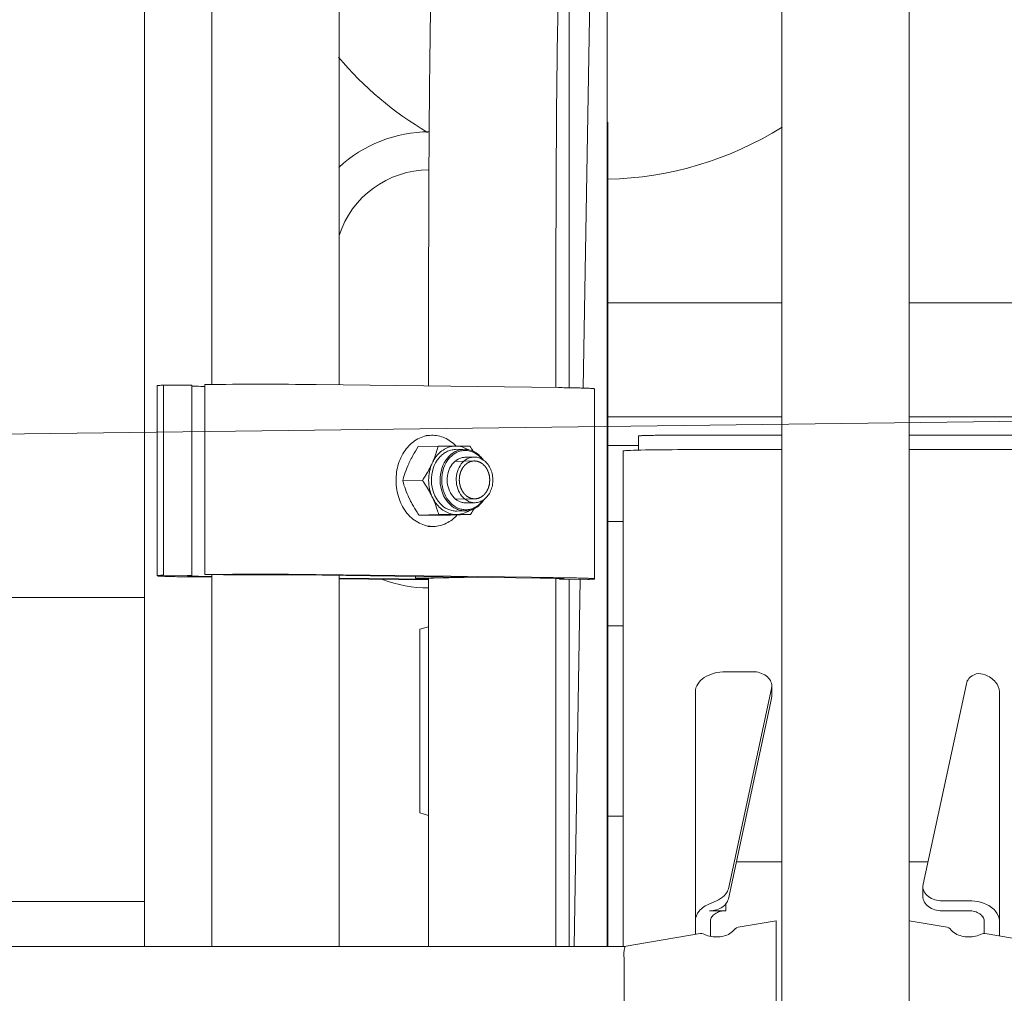
# Model space of a CAD drawing. Units: inches. Extents: x 12479 to 15425, y -11610 to -11287.
# Drawn here: x 14900 to 14900, y -11304 to -11304 of the extents above; entities that cross this region are included whole.
import ezdxf

# ---------------------------------------------------------------- set-up
doc = ezdxf.new("R2010")
doc.units = ezdxf.units.IN
doc.header["$LTSCALE"] = 2.5
doc.header["$MEASUREMENT"] = 0
doc.layers.get('0').update_dxf_attribs({"lineweight": 18})
for name, color, linetype, lineweight in [('02___PRT_ALL_AXES', 7, 'Continuous', 18), ('02_AXIS', 7, 'Continuous', 18), ('10_ROUNDS', 7, 'Continuous', 18), ('11_CHAMFER', 7, 'Continuous', 18), ('1锚碇临电管线', 5, 'Continuous', 18)]:
    doc.layers.add(name, color=color, linetype=linetype, lineweight=lineweight)

# ---------------------------------------------------------------- blocks, each defined once
blk = doc.blocks.new('臂根节7026')
at = {"color": 7, "linetype": 'Continuous'}
blk.add_arc((1120405.74, -78012.57), 90, 219.9805, 239.6117, dxfattribs=at)
at = {"layer": '02_AXIS', "color": 7, "linetype": 'Continuous'}
blk.add_line((1120188, -78170.38), (1122187.84, -78144.74), dxfattribs=at)
blk = doc.blocks.new('回转总成')
at = {"color": 7, "linetype": 'Continuous'}
for p, q in [((1108379.37, -77280.85), (1108374.14, -77600.41)), ((1108380.39, -77747.28), (1108380.39, -77280.85)), ((1108370.39, -77600.32), (1108370.39, -77314.19)), ((1108426.39, -78268.54), (1108426.39, -77321.09)), ((1108459.89, -78268.54), (1108459.89, -77321.09)), ((1108276.39, -77384.88), (1108276.39, -77599.44)), ((1108309.89, -77384.88), (1108309.89, -77599.54)), ((1108333.44, -77599.84), (1108333.44, -77572.05)), ((1108366.94, -77600.27), (1108366.94, -77572.05)), ((1108426.39, -77577.98), (1108380.64, -77577.98)), ((1108508.64, -77577.98), (1108459.89, -77577.98)), ((1108261.98, -77599.77), (1108261.98, -77649.77)), ((1108263.66, -77599.62), (1108263.66, -77649.62)), ((1108271.1, -77599.67), (1108263.66, -77599.62)), ((1108271.1, -77599.67), (1108271.1, -77649.67)), ((1108274.53, -77599.46), (1108274.53, -77649.46)), ((1108367.59, -77600.27), (1108303.86, -77599.46)), ((1108377.08, -77600.6), (1108377.08, -77650.59)), ((1108426.39, -77607.98), (1108380.64, -77607.98)), ((1108508.64, -77607.98), (1108459.89, -77607.98)), ((1108342.89, -77616.51), (1108342.77, -77616.51)), ((1108388.64, -77615.48), (1108380.39, -77615.48)), ((1108384.64, -77747.28), (1108384.64, -77616.97)), ((1108400.64, -77616.59), (1108426.39, -77616.59)), ((1108459.89, -77616.59), (1108488.64, -77616.59)), ((1108343.02, -77632.71), (1108343.14, -77632.71)), ((1108384.64, -77635.48), (1108380.39, -77635.48)), ((1108271.1, -77649.67), (1108263.66, -77649.62)), ((1108271.66, -77650.09), (1108276.39, -77650.15)), ((1108274.53, -77649.46), (1108279.43, -77649.56)), ((1108276.39, -77649.5), (1108276.39, -77747.28)), ((1108299.02, -77649.56), (1108362.75, -77650.37)), ((1108367.59, -77650.27), (1108303.86, -77649.45)), ((1108309.89, -77649.7), (1108309.89, -77747.28)), ((1108333.44, -77650.69), (1108309.89, -77650.4)), ((1108309.89, -77650.57), (1108333.44, -77650.86)), ((1108329.95, -77650.38), (1108329.95, -77649.96)), ((1108342.04, -77650.11), (1108329.95, -77650.38)), ((1108334.73, -77650.44), (1108329.95, -77650.38)), ((1108333.44, -77747.28), (1108333.44, -77650.42)), ((1108346.82, -77650.17), (1108334.73, -77650.44)), ((1108366.94, -77747.28), (1108366.94, -77650.46)), ((1108367.89, -77650.49), (1108367.89, -77650.69)), ((1108367.89, -77650.69), (1108375.3, -77650.74)), ((1108370.39, -77747.28), (1108370.39, -77650.71)), ((1108373.31, -77650.73), (1108371.73, -77747.28)), ((1108156.14, -77655.48), (1108258.68, -77655.48)), ((1108384.64, -77662.98), (1108380.64, -77662.98)), ((1108403.64, -77680.28), (1108403.64, -77744.12)), ((1108483.64, -77744.54), (1108483.64, -77680.28)), ((1108384.64, -77712.98), (1108380.64, -77712.98)), ((1108426.39, -77725.01), (1108414.42, -77725.01)), ((1108464.85, -77725.01), (1108459.89, -77725.01)), ((1108258.68, -77735.48), (1108156.14, -77735.48)), ((1108407.64, -77744.58), (1108407.64, -77740.54)), ((1108424.89, -77740.53), (1108414.89, -77742.22)), ((1108424.89, -77740.53), (1108424.89, -77787.53)), ((1108469.89, -77742.22), (1108459.89, -77740.53)), ((1108479.64, -77740.54), (1108479.64, -77743.97)), ((1108404.89, -77743.91), (1108384.89, -77747.28)), ((1108499.89, -77747.28), (1108479.88, -77743.91)), ((1107249.88, -77747.28), (1108384.9, -77747.28))]:
    blk.add_line(p, q, dxfattribs=at)
at = {"color": 2, "linetype": 'Continuous'}
for p, q in [((1108340.37, -77619.67), (1108345.41, -77619.55)), ((1108340.59, -77629.66), (1108345.63, -77629.55))]:
    blk.add_line(p, q, dxfattribs=at)
at = {"color": 7, "linetype": 'Continuous'}
for centre, radius, start, end in [((1108378.68, -77455.48), 90, 219.9805, 239.6117), ((1108378.68, -77455.48), 90, 271.25, 302.0857), ((1108333.64, -77567.98), 35, 90.0946, 132.8807), ((1108333.64, -77567.98), 25, 90.2729, 162.03), ((1108289.36, -78842.61), 1243.23, 89.33173, 90.6837), ((1108270.96, -77654.54), 4.88, 88.3879, 101.6776), ((1108289.36, -78892.6), 1243.23, 89.33173, 90.6837), ((1108289.36, -78472.13), 822.62, 89.32676, 90.69159), ((1108333.64, -77617.98), 35, 249.384, 269.6809), ((1108364.53, -77734.43), 84.01, 87.6858, 88.3317)]:
    blk.add_arc(centre, radius, start, end, dxfattribs=at)
blk.add_ellipse((1108400.64, -77616.97), major_axis=(16, 0), ratio=0.023448, start_param=1.570796, end_param=3.141593, dxfattribs=at)
for points, knots in [([(1108333.44, -77572.05), (1108333.44, -77564.86), (1108333.47, -77550.84), (1108333.58, -77530.68), (1108333.76, -77512.52), (1108333.99, -77497.19), (1108334.28, -77485.28), (1108334.61, -77476.09), (1108335.41, -77467.47), (1108341.22, -77459.32), (1108348.28, -77456.99), (1108351.83, -77456.99)], [0, 0, 0, 0, 21.618431, 42.141836, 60.6192, 76.20872, 88.242834, 96.406274, 103.929418, 113.922875, 124.586742, 124.586742, 124.586742, 124.586742]), ([(1108366.94, -77572.05), (1108366.94, -77560.75), (1108367.02, -77539.58), (1108367.21, -77511.2), (1108367.72, -77490.74), (1108367.88, -77480.11), (1108368.23, -77476.73)], [0, 0, 0, 0, 33.908834, 63.500614, 85.137147, 95.339532, 95.339532, 95.339532, 95.339532]), ([(1108263.66, -77599.62), (1108263.42, -77599.63), (1108263.01, -77599.66), (1108262.44, -77599.68), (1108262.2, -77599.74), (1108261.98, -77599.73), (1108261.98, -77599.77)], [0, 0, 0, 0, 0.736601, 1.268927, 1.591425, 1.705083, 1.705083, 1.705083, 1.705083]), ([(1108274.5, -77599.96), (1108274.15, -77599.95), (1108273.02, -77599.93), (1108271.88, -77599.9), (1108271.09, -77599.87)], [0, 0, 0, 0, 1.046257, 3.414051, 3.414051, 3.414051, 3.414051]), ([(1108377.08, -77600.6), (1108377.08, -77600.58), (1108377, -77600.57), (1108376.9, -77600.54), (1108376.69, -77600.52), (1108376.28, -77600.49), (1108375.56, -77600.45), (1108374.48, -77600.41), (1108373.12, -77600.37), (1108370.79, -77600.32), (1108368.92, -77600.29), (1108367.59, -77600.27)], [0, 0, 0, 0, 0.046113, 0.167565, 0.36717, 0.644946, 1.431213, 2.516699, 3.886713, 5.523559, 9.50808, 9.50808, 9.50808, 9.50808]), ([(1108342.77, -77616.51), (1108342.37, -77616.52), (1108341.57, -77616.63), (1108340.41, -77617.07), (1108339.35, -77617.77), (1108338.74, -77618.37), (1108338.45, -77618.71)], [0, 0, 0, 0, 1.19931, 2.420126, 3.680119, 4.99041, 4.99041, 4.99041, 4.99041]), ([(1108343.07, -77616.81), (1108342.7, -77616.81), (1108341.95, -77616.89), (1108340.49, -77617.39), (1108339.54, -77618.12), (1108339, -77618.69)], [0, 0, 0, 0, 1.115197, 2.247283, 4.609636, 4.609636, 4.609636, 4.609636]), ([(1108345.17, -77617.02), (1108344.81, -77616.85), (1108344.06, -77616.6), (1108343.28, -77616.51), (1108342.89, -77616.51)], [0, 0, 0, 0, 1.187456, 2.353281, 2.353281, 2.353281, 2.353281]), ([(1108347.56, -77619.14), (1108347.27, -77618.78), (1108346.64, -77618.13), (1108345.53, -77617.38), (1108344.33, -77616.91), (1108343.49, -77616.81), (1108343.07, -77616.81)], [0, 0, 0, 0, 1.382633, 2.706621, 3.982746, 5.230817, 5.230817, 5.230817, 5.230817]), ([(1108347.84, -77619.32), (1108347.49, -77618.82), (1108346.69, -77617.93), (1108345.69, -77617.26), (1108345.17, -77617.02)], [0, 0, 0, 0, 1.829064, 3.560769, 3.560769, 3.560769, 3.560769]), ([(1108338.45, -77618.71), (1108337.08, -77620.33), (1108335.73, -77624.77), (1108337.28, -77629.15), (1108338.73, -77630.71)], [0, 0, 0, 0, 6.475474, 12.95059, 12.95059, 12.95059, 12.95059]), ([(1108339, -77618.69), (1108337.55, -77620.26), (1108336.1, -77624.76), (1108337.75, -77629.19), (1108339.27, -77630.7)], [0, 0, 0, 0, 6.532775, 13.065966, 13.065966, 13.065966, 13.065966]), ([(1108338.73, -77630.71), (1108339.29, -77631.32), (1108340.3, -77632.09), (1108341.84, -77632.62), (1108342.63, -77632.71), (1108343.02, -77632.71)], [0, 0, 0, 0, 2.500315, 3.694355, 4.866495, 4.866495, 4.866495, 4.866495]), ([(1108339.27, -77630.7), (1108339.8, -77631.22), (1108340.74, -77631.88), (1108342.13, -77632.33), (1108342.84, -77632.4), (1108343.2, -77632.4)], [0, 0, 0, 0, 2.247957, 3.325936, 4.386228, 4.386228, 4.386228, 4.386228]), ([(1108343.2, -77632.4), (1108343.63, -77632.4), (1108344.51, -77632.29), (1108345.76, -77631.78), (1108346.89, -77630.96), (1108347.52, -77630.25), (1108347.8, -77629.86)], [0, 0, 0, 0, 1.303251, 2.633608, 4.014709, 5.459641, 5.459641, 5.459641, 5.459641]), ([(1108345.39, -77632.15), (1108345.93, -77631.88), (1108346.95, -77631.17), (1108347.73, -77630.2), (1108348.07, -77629.67)], [0, 0, 0, 0, 1.79606, 3.696915, 3.696915, 3.696915, 3.696915]), ([(1108343.14, -77632.71), (1108343.52, -77632.7), (1108344.3, -77632.59), (1108345.04, -77632.32), (1108345.39, -77632.15)], [0, 0, 0, 0, 1.159483, 2.338449, 2.338449, 2.338449, 2.338449]), ([(1108263.66, -77649.62), (1108263.42, -77649.63), (1108263.01, -77649.65), (1108262.44, -77649.67), (1108262.19, -77649.73), (1108261.98, -77649.73), (1108261.98, -77649.77)], [0, 0, 0, 0, 0.736601, 1.268927, 1.591425, 1.705083, 1.705083, 1.705083, 1.705083]), ([(1108261.98, -77649.77), (1108261.98, -77649.78), (1108262.05, -77649.8), (1108262.16, -77649.82), (1108262.37, -77649.84), (1108262.79, -77649.87), (1108263.53, -77649.91), (1108264.63, -77649.95), (1108266.02, -77649.99), (1108268.4, -77650.04), (1108270.31, -77650.07), (1108271.66, -77650.09)], [0, 0, 0, 0, 0.047048, 0.171213, 0.375245, 0.659149, 1.462657, 2.571565, 3.970569, 5.641153, 9.703596, 9.703596, 9.703596, 9.703596]), ([(1108276.38, -77649.98), (1108275.49, -77649.97), (1108274.22, -77649.95), (1108272.65, -77649.91), (1108271.73, -77649.89), (1108271.02, -77649.86), (1108270.45, -77649.85), (1108270.2, -77649.78), (1108269.98, -77649.8), (1108269.98, -77649.77)], [0, 0, 0, 0, 2.690701, 3.796712, 4.722748, 5.456647, 5.988369, 6.311199, 6.423274, 6.423274, 6.423274, 6.423274]), ([(1108362.75, -77650.37), (1108363.16, -77650.38), (1108364.57, -77650.4), (1108365.98, -77650.43), (1108366.97, -77650.46)], [0, 0, 0, 0, 1.232128, 4.223494, 4.223494, 4.223494, 4.223494]), ([(1108377.08, -77650.59), (1108377.08, -77650.57), (1108377, -77650.56), (1108376.9, -77650.54), (1108376.69, -77650.52), (1108376.28, -77650.48), (1108375.56, -77650.45), (1108374.48, -77650.4), (1108373.12, -77650.37), (1108370.79, -77650.31), (1108368.92, -77650.28), (1108367.59, -77650.27)], [0, 0, 0, 0, 0.046113, 0.167565, 0.36717, 0.644946, 1.431213, 2.516699, 3.886713, 5.523559, 9.50808, 9.50808, 9.50808, 9.50808]), ([(1108369.08, -77650.59), (1108369.08, -77650.62), (1108368.93, -77650.61), (1108368.75, -77650.66), (1108368.35, -77650.67), (1108368.07, -77650.68), (1108367.89, -77650.69)], [0, 0, 0, 0, 0.079731, 0.306384, 0.680438, 1.197803, 1.197803, 1.197803, 1.197803]), ([(1108367.92, -77650.49), (1108368.09, -77650.5), (1108368.37, -77650.51), (1108368.76, -77650.52), (1108368.93, -77650.57), (1108369.08, -77650.56), (1108369.08, -77650.59)], [0, 0, 0, 0, 0.506, 0.871225, 1.092548, 1.170477, 1.170477, 1.170477, 1.170477]), ([(1108375.3, -77650.74), (1108375.56, -77650.73), (1108375.99, -77650.71), (1108376.59, -77650.69), (1108376.85, -77650.62), (1108377.08, -77650.63), (1108377.08, -77650.59)], [0, 0, 0, 0, 0.776048, 1.337129, 1.677108, 1.796705, 1.796705, 1.796705, 1.796705]), ([(1108411.64, -77675.02), (1108410.61, -77675.02), (1108408.62, -77675.27), (1108406.02, -77676.35), (1108404.14, -77678.05), (1108403.64, -77679.58), (1108403.64, -77680.28)], [0, 0, 0, 0, 3.102369, 5.950777, 8.39576, 10.50957, 10.50957, 10.50957, 10.50957]), ([(1108479.66, -77735.99), (1108479.35, -77735.87), (1108478.05, -77735.45), (1108476.67, -77735.28), (1108475.64, -77735.28)], [0, 0, 0, 0, 0.993807, 4.105835, 4.105835, 4.105835, 4.105835]), ([(1108483.64, -77740.54), (1108483.64, -77739.6), (1108482.66, -77737.49), (1108480.75, -77736.41), (1108479.66, -77735.99)], [0, 0, 0, 0, 2.86275, 6.392007, 6.392007, 6.392007, 6.392007]), ([(1108475.64, -77737.91), (1108476.15, -77737.91), (1108477.14, -77738.03), (1108478.45, -77738.58), (1108479.38, -77739.43), (1108479.64, -77740.19), (1108479.64, -77740.54)], [0, 0, 0, 0, 1.551255, 2.975396, 4.197828, 5.254787, 5.254787, 5.254787, 5.254787]), ([(1108384.89, -77747.28), (1108385.21, -77747.28), (1108384.51, -77749.28), (1108384.95, -77750.06), (1108384.93, -77750.97)], [0, 0, 0, 0, 0.968057, 3.760435, 3.760435, 3.760435, 3.760435]), ([(1108384.93, -77750.97), (1108384.93, -77751.14), (1108384.9, -77751.48), (1108384.89, -77751.81), (1108384.89, -77751.99)], [0, 0, 0, 0, 0.496128, 1.018455, 1.018455, 1.018455, 1.018455]), ([(1108384.89, -77751.99), (1108384.89, -77752.82), (1108384.92, -77756.74), (1108384.89, -77760.66), (1108384.89, -77763.75)], [0, 0, 0, 0, 2.503256, 11.760147, 11.760147, 11.760147, 11.760147])]:
    blk.add_open_spline(points, degree=3, knots=knots, dxfattribs=at)
at = {"color": 2, "linetype": 'Continuous'}
for points, knots in [([(1108345.39, -77619.55), (1108345.33, -77619.56), (1108345.2, -77619.58), (1108345.01, -77619.61), (1108344.85, -77619.64), (1108344.74, -77619.66), (1108344.68, -77619.67), (1108344.63, -77619.68), (1108344.59, -77619.68), (1108344.56, -77619.69), (1108344.54, -77619.69), (1108344.52, -77619.69), (1108344.51, -77619.7), (1108344.48, -77619.71), (1108344.43, -77619.74), (1108344.35, -77619.77), (1108344.23, -77619.83), (1108344.11, -77619.88), (1108343.99, -77619.94), (1108343.9, -77619.98), (1108343.83, -77620.01), (1108343.77, -77620.04), (1108343.73, -77620.06), (1108343.71, -77620.07), (1108343.7, -77620.07), (1108343.68, -77620.09), (1108343.66, -77620.1), (1108343.62, -77620.14), (1108343.53, -77620.21), (1108343.39, -77620.32), (1108343.26, -77620.43), (1108343.15, -77620.52), (1108343.08, -77620.57), (1108343.03, -77620.61), (1108342.99, -77620.65), (1108342.95, -77620.67), (1108342.93, -77620.7), (1108342.91, -77620.73), (1108342.88, -77620.77), (1108342.83, -77620.82), (1108342.78, -77620.9), (1108342.71, -77620.98), (1108342.65, -77621.07), (1108342.58, -77621.15), (1108342.51, -77621.24), (1108342.46, -77621.31), (1108342.41, -77621.37), (1108342.38, -77621.4), (1108342.36, -77621.43), (1108342.34, -77621.46), (1108342.32, -77621.5), (1108342.29, -77621.55), (1108342.26, -77621.62), (1108342.22, -77621.71), (1108342.15, -77621.85), (1108342.08, -77621.99), (1108342.01, -77622.12), (1108341.96, -77622.23), (1108341.92, -77622.31), (1108341.9, -77622.36), (1108341.89, -77622.38), (1108341.87, -77622.41), (1108341.87, -77622.44), (1108341.86, -77622.47), (1108341.85, -77622.5), (1108341.83, -77622.57), (1108341.81, -77622.67), (1108341.78, -77622.78), (1108341.73, -77622.93), (1108341.69, -77623.08), (1108341.65, -77623.23), (1108341.63, -77623.33), (1108341.61, -77623.39), (1108341.6, -77623.43), (1108341.6, -77623.44), (1108341.59, -77623.47), (1108341.59, -77623.49), (1108341.59, -77623.53), (1108341.58, -77623.58), (1108341.58, -77623.64), (1108341.57, -77623.72), (1108341.56, -77623.86), (1108341.54, -77624.07), (1108341.52, -77624.31), (1108341.51, -77624.47), (1108341.51, -77624.55)], [0, 0, 0, 0, 0.21823, 0.436459, 0.654689, 0.763804, 0.818361, 0.872919, 0.927476, 0.954755, 0.982033, 0.995673, 1.009312, 1.036591, 1.091148, 1.200263, 1.309378, 1.527608, 1.636722, 1.745837, 1.854952, 1.909509, 1.964067, 1.977706, 1.991346, 2.018624, 2.045903, 2.073182, 2.182297, 2.400526, 2.618756, 2.727871, 2.836985, 2.891543, 2.9461, 3.000658, 3.027936, 3.055215, 3.109773, 3.16433, 3.273445, 3.38256, 3.491674, 3.600789, 3.709904, 3.819019, 3.873576, 3.928134, 3.955412, 3.982691, 4.037249, 4.091806, 4.146363, 4.255478, 4.364593, 4.582823, 4.691937, 4.801052, 4.910167, 4.937446, 4.964725, 4.992003, 5.019282, 5.046561, 5.073839, 5.128397, 5.237512, 5.346626, 5.455741, 5.673971, 5.783086, 5.892201, 5.946758, 5.974037, 5.987676, 6.001315, 6.028594, 6.055873, 6.11043, 6.164988, 6.219545, 6.32866, 6.54689, 6.765119, 6.983349, 6.983349, 6.983349, 6.983349]), ([(1108349.53, -77624.55), (1108349.52, -77624.47), (1108349.51, -77624.31), (1108349.49, -77624.11), (1108349.48, -77623.94), (1108349.47, -77623.84), (1108349.46, -77623.76), (1108349.46, -77623.7), (1108349.45, -77623.65), (1108349.45, -77623.61), (1108349.45, -77623.59), (1108349.45, -77623.58), (1108349.44, -77623.56), (1108349.44, -77623.54), (1108349.43, -77623.51), (1108349.42, -77623.46), (1108349.4, -77623.4), (1108349.38, -77623.32), (1108349.36, -77623.22), (1108349.33, -77623.1), (1108349.3, -77622.99), (1108349.27, -77622.89), (1108349.25, -77622.81), (1108349.24, -77622.75), (1108349.23, -77622.7), (1108349.22, -77622.66), (1108349.21, -77622.64), (1108349.21, -77622.63), (1108349.2, -77622.62), (1108349.19, -77622.6), (1108349.18, -77622.57), (1108349.16, -77622.52), (1108349.14, -77622.47), (1108349.1, -77622.39), (1108349.06, -77622.3), (1108349.02, -77622.19), (1108348.97, -77622.08), (1108348.93, -77621.99), (1108348.9, -77621.92), (1108348.87, -77621.86), (1108348.85, -77621.82), (1108348.84, -77621.79), (1108348.83, -77621.77), (1108348.82, -77621.75), (1108348.81, -77621.74), (1108348.8, -77621.73), (1108348.79, -77621.7), (1108348.76, -77621.66), (1108348.73, -77621.61), (1108348.68, -77621.55), (1108348.63, -77621.47), (1108348.57, -77621.37), (1108348.5, -77621.28), (1108348.45, -77621.2), (1108348.4, -77621.13), (1108348.37, -77621.09), (1108348.35, -77621.05), (1108348.33, -77621.02), (1108348.32, -77621), (1108348.31, -77620.99), (1108348.3, -77620.98), (1108348.28, -77620.97), (1108348.26, -77620.95), (1108348.23, -77620.91), (1108348.19, -77620.87), (1108348.14, -77620.82), (1108348.07, -77620.76), (1108347.99, -77620.68), (1108347.92, -77620.6), (1108347.85, -77620.54), (1108347.8, -77620.48), (1108347.76, -77620.44), (1108347.73, -77620.41), (1108347.71, -77620.39), (1108347.69, -77620.38), (1108347.68, -77620.37), (1108347.67, -77620.36), (1108347.66, -77620.35), (1108347.63, -77620.33), (1108347.59, -77620.31), (1108347.55, -77620.28), (1108347.49, -77620.24), (1108347.42, -77620.2), (1108347.33, -77620.14), (1108347.24, -77620.08), (1108347.16, -77620.03), (1108347.1, -77619.99), (1108347.06, -77619.97), (1108347.02, -77619.94), (1108347, -77619.93), (1108346.98, -77619.92), (1108346.97, -77619.91), (1108346.96, -77619.9), (1108346.94, -77619.9), (1108346.92, -77619.89), (1108346.88, -77619.87), (1108346.83, -77619.86), (1108346.76, -77619.83), (1108346.68, -77619.81), (1108346.59, -77619.77), (1108346.49, -77619.74), (1108346.41, -77619.71), (1108346.35, -77619.68), (1108346.3, -77619.67), (1108346.26, -77619.65), (1108346.23, -77619.64), (1108346.22, -77619.64), (1108346.2, -77619.63), (1108346.19, -77619.63), (1108346.17, -77619.63), (1108346.15, -77619.63), (1108346.1, -77619.62), (1108346.05, -77619.62), (1108345.99, -77619.61), (1108345.9, -77619.6), (1108345.77, -77619.59), (1108345.6, -77619.57), (1108345.47, -77619.56), (1108345.41, -77619.55)], [0, 0, 0, 0, 0.224345, 0.44869, 0.560862, 0.673034, 0.729121, 0.785207, 0.841293, 0.869336, 0.883358, 0.897379, 0.911401, 0.925422, 0.953466, 1.009552, 1.065638, 1.121724, 1.233897, 1.346069, 1.458241, 1.570414, 1.6265, 1.682586, 1.738672, 1.766716, 1.780737, 1.794759, 1.80878, 1.822802, 1.850845, 1.906931, 1.963017, 2.019103, 2.131276, 2.243448, 2.355621, 2.467793, 2.523879, 2.579966, 2.636052, 2.664095, 2.678116, 2.692138, 2.70616, 2.720181, 2.748224, 2.80431, 2.860397, 2.916483, 3.028655, 3.140828, 3.253, 3.365172, 3.421259, 3.477345, 3.533431, 3.561474, 3.575496, 3.589517, 3.603539, 3.61756, 3.645603, 3.70169, 3.757776, 3.813862, 3.926035, 4.038207, 4.150379, 4.262552, 4.318638, 4.374724, 4.43081, 4.458853, 4.472875, 4.486897, 4.500918, 4.51494, 4.542983, 4.599069, 4.655155, 4.711241, 4.823414, 4.935586, 5.047759, 5.159931, 5.216017, 5.272103, 5.32819, 5.356233, 5.370254, 5.384276, 5.398297, 5.412319, 5.440362, 5.496448, 5.552535, 5.608621, 5.720793, 5.832966, 5.945138, 6.05731, 6.113397, 6.169483, 6.225569, 6.253612, 6.267634, 6.281655, 6.295677, 6.309698, 6.337741, 6.393828, 6.449914, 6.506, 6.618172, 6.730345, 6.95469, 7.179035, 7.179035, 7.179035, 7.179035]), ([(1108341.51, -77624.55), (1108341.51, -77624.63), (1108341.53, -77624.79), (1108341.54, -77625), (1108341.56, -77625.16), (1108341.57, -77625.26), (1108341.57, -77625.34), (1108341.58, -77625.4), (1108341.58, -77625.45), (1108341.59, -77625.49), (1108341.59, -77625.51), (1108341.59, -77625.52), (1108341.59, -77625.54), (1108341.6, -77625.56), (1108341.61, -77625.59), (1108341.62, -77625.64), (1108341.63, -77625.7), (1108341.65, -77625.78), (1108341.68, -77625.88), (1108341.71, -77626), (1108341.74, -77626.12), (1108341.76, -77626.21), (1108341.78, -77626.29), (1108341.8, -77626.35), (1108341.81, -77626.4), (1108341.82, -77626.44), (1108341.83, -77626.46), (1108341.83, -77626.47), (1108341.83, -77626.49), (1108341.84, -77626.5), (1108341.86, -77626.54), (1108341.88, -77626.58), (1108341.9, -77626.64), (1108341.93, -77626.71), (1108341.97, -77626.8), (1108342.02, -77626.91), (1108342.07, -77627.02), (1108342.11, -77627.11), (1108342.14, -77627.18), (1108342.17, -77627.24), (1108342.19, -77627.28), (1108342.2, -77627.31), (1108342.21, -77627.33), (1108342.21, -77627.35), (1108342.22, -77627.36), (1108342.23, -77627.37), (1108342.25, -77627.4), (1108342.28, -77627.44), (1108342.31, -77627.49), (1108342.35, -77627.55), (1108342.41, -77627.63), (1108342.47, -77627.73), (1108342.54, -77627.82), (1108342.59, -77627.9), (1108342.63, -77627.97), (1108342.66, -77628.01), (1108342.69, -77628.05), (1108342.71, -77628.08), (1108342.72, -77628.1), (1108342.73, -77628.11), (1108342.74, -77628.12), (1108342.75, -77628.13), (1108342.77, -77628.16), (1108342.81, -77628.19), (1108342.85, -77628.23), (1108342.9, -77628.28), (1108342.96, -77628.34), (1108343.04, -77628.42), (1108343.12, -77628.5), (1108343.19, -77628.56), (1108343.24, -77628.62), (1108343.28, -77628.66), (1108343.31, -77628.69), (1108343.33, -77628.71), (1108343.34, -77628.72), (1108343.35, -77628.73), (1108343.37, -77628.74), (1108343.38, -77628.75), (1108343.41, -77628.77), (1108343.44, -77628.79), (1108343.49, -77628.82), (1108343.55, -77628.86), (1108343.62, -77628.91), (1108343.71, -77628.96), (1108343.8, -77629.02), (1108343.87, -77629.07), (1108343.93, -77629.11), (1108343.98, -77629.14), (1108344.01, -77629.16), (1108344.04, -77629.18), (1108344.05, -77629.19), (1108344.06, -77629.19), (1108344.08, -77629.2), (1108344.09, -77629.2), (1108344.12, -77629.21), (1108344.16, -77629.23), (1108344.21, -77629.24), (1108344.27, -77629.27), (1108344.35, -77629.3), (1108344.45, -77629.33), (1108344.55, -77629.36), (1108344.63, -77629.39), (1108344.69, -77629.42), (1108344.74, -77629.43), (1108344.78, -77629.45), (1108344.81, -77629.46), (1108344.82, -77629.46), (1108344.83, -77629.47), (1108344.85, -77629.47), (1108344.86, -77629.47), (1108344.89, -77629.47), (1108344.93, -77629.48), (1108344.98, -77629.48), (1108345.05, -77629.49), (1108345.13, -77629.5), (1108345.27, -77629.51), (1108345.43, -77629.53), (1108345.56, -77629.54), (1108345.63, -77629.55)], [0, 0, 0, 0, 0.224345, 0.44869, 0.560862, 0.673034, 0.729121, 0.785207, 0.841293, 0.869336, 0.883358, 0.897379, 0.911401, 0.925422, 0.953466, 1.009552, 1.065638, 1.121724, 1.233897, 1.346069, 1.458241, 1.570414, 1.6265, 1.682586, 1.738672, 1.766716, 1.780737, 1.794759, 1.80878, 1.822802, 1.850845, 1.906931, 1.963017, 2.019103, 2.131276, 2.243448, 2.355621, 2.467793, 2.523879, 2.579966, 2.636052, 2.664095, 2.678116, 2.692138, 2.70616, 2.720181, 2.748224, 2.80431, 2.860397, 2.916483, 3.028655, 3.140828, 3.253, 3.365172, 3.421259, 3.477345, 3.533431, 3.561474, 3.575496, 3.589517, 3.603539, 3.61756, 3.645603, 3.70169, 3.757776, 3.813862, 3.926035, 4.038207, 4.150379, 4.262552, 4.318638, 4.374724, 4.43081, 4.458853, 4.472875, 4.486897, 4.500918, 4.51494, 4.542983, 4.599069, 4.655155, 4.711241, 4.823414, 4.935586, 5.047759, 5.159931, 5.216017, 5.272103, 5.32819, 5.356233, 5.370254, 5.384276, 5.398297, 5.412319, 5.440362, 5.496448, 5.552535, 5.608621, 5.720793, 5.832966, 5.945138, 6.05731, 6.113397, 6.169483, 6.225569, 6.253612, 6.267634, 6.281655, 6.295677, 6.309698, 6.337741, 6.393828, 6.449914, 6.506, 6.618172, 6.730345, 6.95469, 7.179035, 7.179035, 7.179035, 7.179035]), ([(1108345.63, -77629.55), (1108345.69, -77629.54), (1108345.82, -77629.52), (1108346.01, -77629.49), (1108346.17, -77629.46), (1108346.28, -77629.44), (1108346.35, -77629.43), (1108346.39, -77629.43), (1108346.43, -77629.42), (1108346.47, -77629.42), (1108346.49, -77629.41), (1108346.5, -77629.41), (1108346.52, -77629.4), (1108346.54, -77629.39), (1108346.6, -77629.37), (1108346.67, -77629.33), (1108346.8, -77629.28), (1108346.92, -77629.22), (1108347.04, -77629.16), (1108347.13, -77629.12), (1108347.21, -77629.09), (1108347.27, -77629.06), (1108347.3, -77629.04), (1108347.33, -77629.03), (1108347.34, -77629.03), (1108347.36, -77629.01), (1108347.38, -77629), (1108347.42, -77628.96), (1108347.51, -77628.89), (1108347.64, -77628.79), (1108347.77, -77628.68), (1108347.88, -77628.59), (1108347.95, -77628.54), (1108348, -77628.49), (1108348.04, -77628.46), (1108348.08, -77628.44), (1108348.1, -77628.41), (1108348.12, -77628.38), (1108348.15, -77628.34), (1108348.2, -77628.28), (1108348.25, -77628.21), (1108348.32, -77628.12), (1108348.39, -77628.04), (1108348.46, -77627.95), (1108348.52, -77627.86), (1108348.58, -77627.79), (1108348.63, -77627.73), (1108348.65, -77627.7), (1108348.68, -77627.67), (1108348.7, -77627.64), (1108348.72, -77627.6), (1108348.75, -77627.54), (1108348.78, -77627.48), (1108348.82, -77627.39), (1108348.89, -77627.26), (1108348.95, -77627.12), (1108349.02, -77626.98), (1108349.07, -77626.88), (1108349.11, -77626.81), (1108349.13, -77626.75), (1108349.15, -77626.73), (1108349.16, -77626.7), (1108349.16, -77626.67), (1108349.17, -77626.65), (1108349.18, -77626.61), (1108349.2, -77626.54), (1108349.23, -77626.44), (1108349.26, -77626.33), (1108349.3, -77626.18), (1108349.34, -77626.02), (1108349.38, -77625.87), (1108349.41, -77625.77), (1108349.43, -77625.71), (1108349.44, -77625.67), (1108349.44, -77625.65), (1108349.44, -77625.63), (1108349.45, -77625.61), (1108349.45, -77625.57), (1108349.45, -77625.52), (1108349.46, -77625.46), (1108349.46, -77625.38), (1108349.48, -77625.23), (1108349.49, -77625.03), (1108349.51, -77624.79), (1108349.53, -77624.63), (1108349.53, -77624.55)], [0, 0, 0, 0, 0.218577, 0.437155, 0.655732, 0.765021, 0.819665, 0.87431, 0.928954, 0.956276, 0.983599, 0.99726, 1.010921, 1.038243, 1.092887, 1.202176, 1.311465, 1.530042, 1.639331, 1.74862, 1.857908, 1.912553, 1.967197, 1.980858, 1.994519, 2.021841, 2.049164, 2.076486, 2.185775, 2.404352, 2.622929, 2.732218, 2.841507, 2.896151, 2.950796, 3.00544, 3.032762, 3.060084, 3.114729, 3.169373, 3.278662, 3.38795, 3.497239, 3.606528, 3.715817, 3.825105, 3.87975, 3.934394, 3.961716, 3.989038, 4.043683, 4.098327, 4.152972, 4.26226, 4.371549, 4.590126, 4.699415, 4.808704, 4.917993, 4.945315, 4.972637, 4.999959, 5.027281, 5.054604, 5.081926, 5.13657, 5.245859, 5.355148, 5.464436, 5.683014, 5.792302, 5.901591, 5.956236, 5.983558, 5.997219, 6.01088, 6.038202, 6.065524, 6.120169, 6.174813, 6.229457, 6.338746, 6.557324, 6.775901, 6.994478, 6.994478, 6.994478, 6.994478])]:
    blk.add_open_spline(points, degree=3, knots=knots, dxfattribs=at)
at = {"layer": '02___PRT_ALL_AXES', "color": 7, "linetype": 'Continuous'}
for p, q in [((1108332.72, -77612.84), (1108334.21, -77612.8)), ((1108330.72, -77615.79), (1108335.95, -77615.67)), ((1108340.49, -77616.56), (1108342.77, -77616.51)), ((1108343, -77618.61), (1108345.38, -77618.55)), ((1108345.47, -77618.55), (1108345.38, -77618.55)), ((1108326.62, -77624.79), (1108331.85, -77624.67)), ((1108343.18, -77630.6), (1108343.27, -77630.6)), ((1108343.27, -77630.6), (1108345.57, -77630.55)), ((1108345.57, -77630.55), (1108345.65, -77630.55)), ((1108340.73, -77632.76), (1108340.85, -77632.76)), ((1108340.85, -77632.76), (1108343.02, -77632.71)), ((1108330.87, -77633.79), (1108336.09, -77633.67)), ((1108339.21, -77633.79), (1108344.43, -77633.67)), ((1108333.27, -77636.83), (1108334.76, -77636.8))]:
    blk.add_line(p, q, dxfattribs=at)
for centre, radius, start, end in [((1108341.26, -78899.4), 1283.74, 90.02979, 90.23734), ((1108340.67, -78219.67), 604.01, 89.65666, 90.00682), ((1108307.15, -77640.72), 44.8, 31.9355, 34.0008), ((1108353.21, -77631.7), 27.49, 152.3084, 155.4995), ((1108311.02, -77609.52), 25.66, 335.5078, 338.8336), ((1108353.92, -77617.17), 28.37, 205.3148, 209.0006), ((1108311.35, -77640.06), 25.54, 21.2852, 25.2581), ((1108334.49, -77029.79), 604.01, 269.65666, 270.00682), ((1108333.89, -76350.06), 1283.74, 270.02979, 270.23734), ((1108340.94, -78714.75), 1081.09, 90.01034, 90.25679), ((1108340.9, -78209.29), 575.63, 89.64803, 90.01545)]:
    blk.add_arc(centre, radius, start, end, dxfattribs=at)
for points, knots in [([(1108334.21, -77612.8), (1108333.59, -77612.82), (1108332.33, -77613), (1108330.54, -77613.72), (1108328.9, -77614.87), (1108327.47, -77616.38), (1108326.32, -77618.2), (1108325.17, -77620.97), (1108324.84, -77623.27), (1108324.85, -77624.8)], [0, 0, 0, 0, 1.87452, 3.786271, 5.765099, 7.828567, 9.98038, 12.211424, 16.811891, 16.811891, 16.811891, 16.811891]), ([(1108340.65, -77615.65), (1108340.21, -77615.2), (1108339.27, -77614.37), (1108337.68, -77613.45), (1108335.97, -77612.9), (1108334.79, -77612.79), (1108334.21, -77612.8)], [0, 0, 0, 0, 1.89931, 3.727494, 5.500597, 7.243546, 7.243546, 7.243546, 7.243546]), ([(1108328.87, -77618.93), (1108329.01, -77618.66), (1108329.59, -77617.59), (1108330.22, -77616.56), (1108330.72, -77615.79)], [0, 0, 0, 0, 0.902332, 3.644321, 3.644321, 3.644321, 3.644321]), ([(1108334.96, -77618.79), (1108335.06, -77618.53), (1108335.43, -77617.5), (1108335.75, -77616.46), (1108335.95, -77615.67)], [0, 0, 0, 0, 0.841966, 3.271631, 3.271631, 3.271631, 3.271631]), ([(1108335.15, -77618.78), (1108335.48, -77618.3), (1108336.21, -77617.43), (1108337.54, -77616.43), (1108339.03, -77615.8), (1108340.08, -77615.66), (1108340.6, -77615.66)], [0, 0, 0, 0, 1.731439, 3.383518, 4.97165, 6.525309, 6.525309, 6.525309, 6.525309]), ([(1108340.49, -77616.56), (1108340.09, -77616.57), (1108339.28, -77616.68), (1108338.13, -77617.12), (1108337.06, -77617.82), (1108336.45, -77618.43), (1108336.17, -77618.76)], [0, 0, 0, 0, 1.199255, 2.420015, 3.679951, 4.990181, 4.990181, 4.990181, 4.990181]), ([(1108340.6, -77615.66), (1108341.15, -77615.66), (1108342.28, -77615.82), (1108343.31, -77616.29), (1108343.8, -77616.59)], [0, 0, 0, 0, 1.66269, 3.373685, 3.373685, 3.373685, 3.373685]), ([(1108326.62, -77624.79), (1108326.82, -77624.04), (1108327.27, -77622.52), (1108327.86, -77621.04), (1108328.19, -77620.3)], [0, 0, 0, 0, 2.315234, 4.761188, 4.761188, 4.761188, 4.761188]), ([(1108331.85, -77624.67), (1108332.09, -77624.3), (1108333.01, -77622.85), (1108333.84, -77621.33), (1108334.38, -77620.16)], [0, 0, 0, 0, 1.313201, 5.17512, 5.17512, 5.17512, 5.17512]), ([(1108334.38, -77620.16), (1108333.74, -77621.55), (1108333.12, -77624.67), (1108333.79, -77627.77), (1108334.45, -77629.16)], [0, 0, 0, 0, 4.6219, 9.259111, 9.259111, 9.259111, 9.259111]), ([(1108336.17, -77618.76), (1108334.8, -77620.38), (1108333.44, -77624.83), (1108335, -77629.2), (1108336.44, -77630.76)], [0, 0, 0, 0, 6.475462, 12.950553, 12.950553, 12.950553, 12.950553]), ([(1108334.38, -77620.16), (1108334.43, -77620.04), (1108334.66, -77619.56), (1108334.93, -77619.1), (1108335.15, -77618.78)], [0, 0, 0, 0, 0.402281, 1.586968, 1.586968, 1.586968, 1.586968]), ([(1108343, -77618.61), (1108342.68, -77618.61), (1108342.05, -77618.71), (1108340.83, -77619.2), (1108339.5, -77620.39), (1108338.52, -77622.37), (1108338.2, -77624.66), (1108338.59, -77626.94), (1108339.63, -77628.9), (1108340.99, -77630.06), (1108342.23, -77630.53), (1108342.87, -77630.6), (1108343.18, -77630.6)], [0, 0, 0, 0, 0.944381, 1.907716, 3.934605, 6.13626, 8.455072, 10.776769, 12.985766, 15.02069, 15.986636, 16.931993, 16.931993, 16.931993, 16.931993]), ([(1108345.38, -77618.55), (1108345.07, -77618.56), (1108344.43, -77618.65), (1108343.21, -77619.15), (1108341.89, -77620.33), (1108340.9, -77622.32), (1108340.58, -77624.61), (1108340.97, -77626.89), (1108342.02, -77628.85), (1108343.38, -77630), (1108344.62, -77630.47), (1108345.25, -77630.55), (1108345.57, -77630.55)], [0, 0, 0, 0, 0.944383, 1.907717, 3.934604, 6.136256, 8.455065, 10.776756, 12.985749, 15.020668, 15.986612, 16.931967, 16.931967, 16.931967, 16.931967]), ([(1108347.83, -77619.32), (1108347.48, -77619.08), (1108346.73, -77618.69), (1108345.88, -77618.55), (1108345.47, -77618.55)], [0, 0, 0, 0, 1.283352, 2.522854, 2.522854, 2.522854, 2.522854]), ([(1108348.07, -77629.67), (1108348.44, -77629.39), (1108349.1, -77628.71), (1108349.82, -77627.44), (1108350.26, -77625.98), (1108350.39, -77624.44), (1108350.19, -77622.9), (1108349.69, -77621.47), (1108348.91, -77620.23), (1108348.21, -77619.58), (1108347.83, -77619.32)], [0, 0, 0, 0, 1.375315, 2.82926, 4.347746, 5.902175, 7.456547, 8.974878, 10.428601, 11.80368, 11.80368, 11.80368, 11.80368]), ([(1108324.85, -77624.8), (1108324.87, -77626.37), (1108325.26, -77628.72), (1108326.5, -77631.54), (1108327.73, -77633.38), (1108329.24, -77634.89), (1108330.95, -77636), (1108332.82, -77636.68), (1108334.12, -77636.81), (1108334.76, -77636.8)], [0, 0, 0, 0, 4.71721, 7.009541, 9.220797, 11.339915, 13.369675, 15.32804, 17.246583, 17.246583, 17.246583, 17.246583]), ([(1108328.27, -77629.3), (1108327.91, -77628.56), (1108327.3, -77627.07), (1108326.83, -77625.54), (1108326.62, -77624.79)], [0, 0, 0, 0, 2.46515, 4.806022, 4.806022, 4.806022, 4.806022]), ([(1108334.45, -77629.16), (1108334.27, -77628.78), (1108333.49, -77627.23), (1108332.58, -77625.75), (1108331.85, -77624.67)], [0, 0, 0, 0, 1.275375, 5.192438, 5.192438, 5.192438, 5.192438]), ([(1108335.43, -77630.78), (1108335.33, -77630.66), (1108334.96, -77630.14), (1108334.65, -77629.59), (1108334.45, -77629.16)], [0, 0, 0, 0, 0.466868, 1.897164, 1.897164, 1.897164, 1.897164]), ([(1108336.09, -77633.67), (1108336.03, -77633.43), (1108335.75, -77632.46), (1108335.43, -77631.5), (1108335.15, -77630.79)], [0, 0, 0, 0, 0.740458, 3.034986, 3.034986, 3.034986, 3.034986]), ([(1108340.74, -77633.66), (1108340.25, -77633.66), (1108339.24, -77633.53), (1108337.8, -77632.95), (1108336.49, -77632.03), (1108335.76, -77631.22), (1108335.43, -77630.78)], [0, 0, 0, 0, 1.490995, 3.017662, 4.6048, 6.265096, 6.265096, 6.265096, 6.265096]), ([(1108336.44, -77630.76), (1108337.01, -77631.37), (1108338.02, -77632.14), (1108339.56, -77632.67), (1108340.35, -77632.76), (1108340.73, -77632.76)], [0, 0, 0, 0, 2.500298, 3.694329, 4.866464, 4.866464, 4.866464, 4.866464]), ([(1108345.65, -77630.55), (1108346.08, -77630.54), (1108346.95, -77630.37), (1108347.72, -77629.94), (1108348.07, -77629.67)], [0, 0, 0, 0, 1.283978, 2.613733, 2.613733, 2.613733, 2.613733]), ([(1108330.87, -77633.79), (1108330.71, -77633.55), (1108330.09, -77632.62), (1108329.51, -77631.66), (1108329.1, -77630.92)], [0, 0, 0, 0, 0.846633, 3.367457, 3.367457, 3.367457, 3.367457]), ([(1108344.16, -77632.58), (1108343.65, -77632.92), (1108342.55, -77633.47), (1108341.34, -77633.66), (1108340.74, -77633.66)], [0, 0, 0, 0, 1.844161, 3.635844, 3.635844, 3.635844, 3.635844]), ([(1108345.39, -77632.14), (1108345.31, -77632.27), (1108345, -77632.78), (1108344.68, -77633.29), (1108344.43, -77633.67)], [0, 0, 0, 0, 0.44931, 1.802333, 1.802333, 1.802333, 1.802333]), ([(1108334.76, -77636.8), (1108335.33, -77636.78), (1108336.48, -77636.63), (1108338.13, -77636.02), (1108339.66, -77635.06), (1108340.56, -77634.22), (1108340.97, -77633.75)], [0, 0, 0, 0, 1.714036, 3.45679, 5.252159, 7.115798, 7.115798, 7.115798, 7.115798])]:
    blk.add_open_spline(points, degree=3, knots=knots, dxfattribs=at)
at = {"layer": '02_AXIS', "color": 7, "linetype": 'Continuous'}
for p, q in [((1108276.39, -77384.88), (1108276.39, -77599.44)), ((1108309.89, -77384.88), (1108309.89, -77599.54)), ((1108276.39, -77649.5), (1108276.39, -77747.28)), ((1108309.89, -77649.7), (1108309.89, -77747.28))]:
    blk.add_line(p, q, dxfattribs=at)
for points, knots in [([(1108414.89, -77742.22), (1108414.29, -77742.35), (1108413.17, -77744.04), (1108410.1, -77744.93), (1108407.11, -77744.78), (1108405.44, -77743.82), (1108404.89, -77743.91)], [0, 0, 0, 0, 1.851292, 5.47786, 9.164577, 10.843146, 10.843146, 10.843146, 10.843146]), ([(1108479.88, -77743.91), (1108479.34, -77743.82), (1108477.66, -77744.78), (1108474.67, -77744.93), (1108471.61, -77744.04), (1108470.49, -77742.35), (1108469.89, -77742.22)], [0, 0, 0, 0, 1.680096, 5.366489, 8.991673, 10.843356, 10.843356, 10.843356, 10.843356])]:
    blk.add_open_spline(points, degree=3, knots=knots, dxfattribs=at)
at = {"layer": '10_ROUNDS', "color": 7, "linetype": 'Continuous'}
for p, q in [((1108380.64, -77530.48), (1108380.64, -77747.28)), ((1108388.64, -77612.99), (1108388.64, -77616.72)), ((1108400.64, -77612.78), (1108426.39, -77612.78)), ((1108459.89, -77612.78), (1108488.64, -77612.78)), ((1108418.76, -77675.02), (1108411.64, -77675.02)), ((1108423.69, -77679.39), (1108412.32, -77732.12)), ((1108423.69, -77679.39), (1108423.76, -77678.78)), ((1108423.76, -77678.78), (1108423.76, -77681.42)), ((1108463.58, -77730.91), (1108474.96, -77678.18)), ((1108423.69, -77682.02), (1108412.32, -77734.75)), ((1108423.76, -77681.41), (1108423.69, -77682.02)), ((1108463.58, -77730.91), (1108463.52, -77731.51)), ((1108463.52, -77731.51), (1108463.52, -77734.14)), ((1108411.64, -77736.12), (1108411.64, -77737.91)), ((1108475.64, -77735.28), (1108468.52, -77735.28)), ((1108407.38, -77737.91), (1108411.64, -77737.91)), ((1108468.52, -77737.91), (1108475.64, -77737.91))]:
    blk.add_line(p, q, dxfattribs=at)
for points, knots in [([(1108388.64, -77612.99), (1108388.64, -77612.97), (1108388.76, -77612.97), (1108388.89, -77612.94), (1108389.2, -77612.93), (1108389.78, -77612.9), (1108390.79, -77612.87), (1108392.26, -77612.84), (1108394.06, -77612.81), (1108396.88, -77612.79), (1108399.11, -77612.78), (1108400.64, -77612.78)], [0, 0, 0, 0, 0.061574, 0.235636, 0.522644, 0.919953, 2.029848, 3.523032, 5.342244, 7.417639, 12.011326, 12.011326, 12.011326, 12.011326]), ([(1108423.76, -77678.78), (1108423.76, -77678.29), (1108423.46, -77677.23), (1108421.87, -77675.53), (1108419.99, -77675.02), (1108418.76, -77675.02)], [0, 0, 0, 0, 1.505166, 3.154264, 6.893524, 6.893524, 6.893524, 6.893524]), ([(1108479.89, -77675.82), (1108479.16, -77675.52), (1108477.52, -77675.33), (1108476.11, -77676.23), (1108475.64, -77676.8)], [0, 0, 0, 0, 2.388893, 4.662922, 4.662922, 4.662922, 4.662922]), ([(1108483.64, -77680.28), (1108483.64, -77679.37), (1108482.73, -77677.34), (1108480.92, -77676.25), (1108479.89, -77675.82)], [0, 0, 0, 0, 2.764448, 6.14659, 6.14659, 6.14659, 6.14659]), ([(1108463.52, -77731.51), (1108463.52, -77732.01), (1108463.81, -77733.06), (1108465.4, -77734.77), (1108467.28, -77735.28), (1108468.52, -77735.28)], [0, 0, 0, 0, 1.505166, 3.154264, 6.893524, 6.893524, 6.893524, 6.893524]), ([(1108407.38, -77736.08), (1108408.18, -77735.75), (1108409.71, -77735.1), (1108411.13, -77734.12), (1108411.64, -77733.49)], [0, 0, 0, 0, 2.599018, 5.024768, 5.024768, 5.024768, 5.024768]), ([(1108468.52, -77737.91), (1108467.28, -77737.91), (1108465.4, -77737.4), (1108463.81, -77735.7), (1108463.52, -77734.64), (1108463.52, -77734.14)], [0, 0, 0, 0, 3.73926, 5.388359, 6.893524, 6.893524, 6.893524, 6.893524]), ([(1108407.38, -77736.08), (1108406.35, -77736.51), (1108404.55, -77737.6), (1108403.64, -77739.63), (1108403.64, -77740.54)], [0, 0, 0, 0, 3.382142, 6.14659, 6.14659, 6.14659, 6.14659]), ([(1108411.64, -77736.12), (1108411.41, -77736.4), (1108410.24, -77737.47), (1108408.59, -77737.91), (1108407.38, -77737.91)], [0, 0, 0, 0, 1.10034, 4.743953, 4.743953, 4.743953, 4.743953]), ([(1108407.64, -77740.54), (1108407.64, -77740.19), (1108407.89, -77739.43), (1108408.83, -77738.58), (1108410.13, -77738.03), (1108411.12, -77737.91), (1108411.64, -77737.91)], [0, 0, 0, 0, 1.056958, 2.27939, 3.703531, 5.254787, 5.254787, 5.254787, 5.254787])]:
    blk.add_open_spline(points, degree=3, knots=knots, dxfattribs=at)
for points in [[(1108475.64, -77676.8), (1108475.31, -77677.2), (1108475.06, -77677.68), (1108474.96, -77678.18)], [(1108411.64, -77733.49), (1108411.96, -77733.1), (1108412.21, -77732.62), (1108412.32, -77732.12)], [(1108412.32, -77734.75), (1108412.21, -77735.25), (1108411.96, -77735.73), (1108411.64, -77736.12)]]:
    blk.add_open_spline(points, degree=3, dxfattribs=at)
at = {"layer": '11_CHAMFER', "color": 7, "linetype": 'Continuous'}
for p, q in [((1108258.68, -77435.48), (1108258.68, -77747.28)), ((1108331.14, -77663.79), (1108333.44, -77663.17)), ((1108331.14, -77712.18), (1108331.14, -77663.79)), ((1108331.14, -77712.18), (1108333.44, -77712.8))]:
    blk.add_line(p, q, dxfattribs=at)
blk = doc.blocks.new('上机结构')
at = {"xscale": -1}
for name, p in [('臂根节7026', (2087481.73, 3615596.42)), ('回转总成', (2075454.67, 3615039.33))]:
    blk.add_blockref(name, p, dxfattribs=at)

msp = doc.modelspace()

# ---------------------------------------------------------------- block references
at = {"layer": '1锚碇临电管线', "color": 5, "xscale": -0.001, "yscale": 0.001, "zscale": 0.001}
msp.add_blockref('上机结构', (15867.021682, -14841.528255), dxfattribs=at)

doc.saveas('drawing.dxf')
